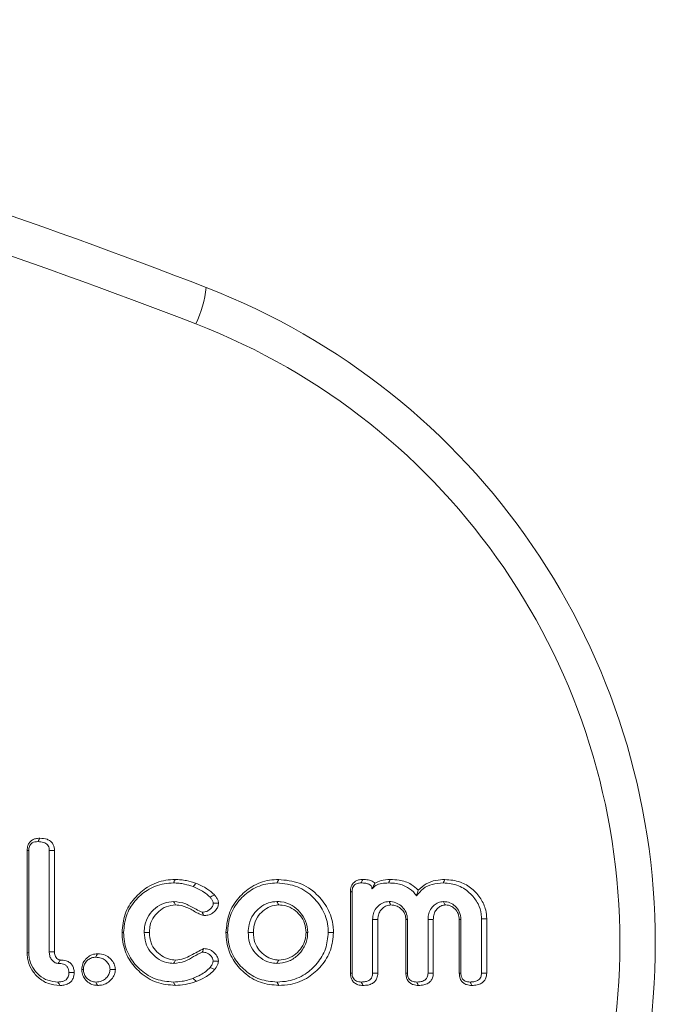
# Model space of a CAD drawing. Units: millimetres. Extents: x -55426 to -48001, y 1189 to 6439.
# Drawn here: x -53074 to -53057, y 4904 to 4929 of the extents above; entities that cross this region are included whole.
import ezdxf

# ---------------------------------------------------------------- set-up
doc = ezdxf.new("R2010")
doc.units = ezdxf.units.MM
doc.header["$LTSCALE"] = 3
doc.layers.get('0').update_dxf_attribs({"lineweight": 15})

msp = doc.modelspace()

# ---------------------------------------------------------------- linework, layer by layer
at = {"color": 7, "linetype": 'Continuous', "lineweight": 15}
for p, q in [((-53073.522, 4905.168), (-53073.522, 4907.787)), ((-53073.481, 4905.169), (-53073.481, 4907.785)), ((-53072.954, 4907.786), (-53072.954, 4905.188)), ((-53072.82, 4907.787), (-53072.82, 4905.19)), ((-53065.235, 4904.642), (-53065.235, 4906.732)), ((-53065.193, 4904.644), (-53065.193, 4906.731)), ((-53064.667, 4906.017), (-53064.667, 4904.643)), ((-53064.533, 4906.015), (-53064.533, 4904.641)), ((-53063.813, 4904.642), (-53063.813, 4906.014)), ((-53063.772, 4904.643), (-53063.772, 4906.017)), ((-53063.245, 4906.017), (-53063.245, 4904.643)), ((-53063.111, 4906.015), (-53063.111, 4904.64)), ((-53062.444, 4904.642), (-53062.444, 4906.015)), ((-53062.403, 4904.643), (-53062.403, 4906.017)), ((-53061.876, 4906.034), (-53061.876, 4904.644)), ((-53061.742, 4906.035), (-53061.742, 4904.642))]:
    msp.add_line(p, q, dxfattribs=at)
msp.add_arc((-53071.744, 4922.512), 2.828, 334.1124, 353.876, dxfattribs=at)
for centre, major_axis, ratio, start_param, end_param in [((-53126.866, 4771.935), (0, 161.071), 0.999264, 5.914983, 6.09131), ((-53126.774, 4771.935), (0, 160.071), 0.999259, 5.914983, 6.09131), ((-53075.407, 4905.417), (0, 18), 0.999299, 3.509795, 5.914983), ((-53075.315, 4905.417), (0, 17), 0.999259, 3.509795, 5.914983)]:
    msp.add_ellipse(centre, major_axis=major_axis, ratio=ratio, start_param=start_param, end_param=end_param, dxfattribs=at)
for points, knots in [([(-53073.522, 4907.787), (-53073.519, 4907.83), (-53073.514, 4907.904), (-53073.463, 4907.997), (-53073.394, 4908.057), (-53073.303, 4908.096), (-53073.235, 4908.099), (-53073.196, 4908.101)], [0, 0, 0, 0, 0.25154, 0.427508, 0.60378, 0.774783, 1, 1, 1, 1]), ([(-53073.196, 4908.101), (-53073.202, 4908.09), (-53073.217, 4908.061), (-53073.232, 4908.031), (-53073.242, 4908.013)], [0, 0, 0, 0, 0.366819, 1, 1, 1, 1]), ([(-53073.196, 4908.101), (-53073.133, 4908.097), (-53073.037, 4908.091), (-53072.923, 4908.031), (-53072.86, 4907.96), (-53072.825, 4907.875), (-53072.822, 4907.817), (-53072.82, 4907.787)], [0, 0, 0, 0, 0.33823, 0.511866, 0.68718, 0.839311, 1, 1, 1, 1]), ([(-53073.481, 4907.785), (-53073.478, 4907.82), (-53073.475, 4907.876), (-53073.438, 4907.943), (-53073.388, 4907.985), (-53073.32, 4908.01), (-53073.269, 4908.012), (-53073.242, 4908.013)], [0, 0, 0, 0, 0.276043, 0.43541, 0.59537, 0.787817, 1, 1, 1, 1]), ([(-53073.242, 4908.013), (-53073.195, 4908.011), (-53073.125, 4908.007), (-53073.042, 4907.971), (-53072.994, 4907.931), (-53072.966, 4907.877), (-53072.955, 4907.827), (-53072.954, 4907.796), (-53072.954, 4907.786)], [0, 0, 0, 0, 0.333883, 0.501218, 0.638395, 0.775649, 0.926791, 1, 1, 1, 1]), ([(-53073.522, 4907.787), (-53073.517, 4907.787), (-53073.503, 4907.786), (-53073.489, 4907.785), (-53073.481, 4907.785)], [0, 0, 0, 0, 0.408598, 1, 1, 1, 1]), ([(-53072.82, 4907.787), (-53072.836, 4907.787), (-53072.881, 4907.786), (-53072.926, 4907.786), (-53072.954, 4907.786)], [0, 0, 0, 0, 0.366734, 1, 1, 1, 1]), ([(-53071.09, 4905.687), (-53071.075, 4905.846), (-53071.047, 4906.164), (-53070.791, 4906.568), (-53070.433, 4906.881), (-53070.054, 4907.029), (-53069.807, 4907.04), (-53069.728, 4907.043)], [0, 0, 0, 0, 0.22145, 0.444315, 0.651927, 0.887526, 1, 1, 1, 1]), ([(-53071.048, 4905.687), (-53071.035, 4905.833), (-53071.009, 4906.127), (-53070.776, 4906.501), (-53070.445, 4906.797), (-53070.087, 4906.941), (-53069.852, 4906.952), (-53069.774, 4906.955)], [0, 0, 0, 0, 0.218233, 0.437876, 0.6442, 0.882123, 1, 1, 1, 1]), ([(-53069.728, 4907.043), (-53069.735, 4907.029), (-53069.751, 4906.999), (-53069.766, 4906.97), (-53069.774, 4906.955)], [0, 0, 0, 0, 0.499948, 1, 1, 1, 1]), ([(-53069.774, 4906.955), (-53069.725, 4906.954), (-53069.629, 4906.951), (-53069.459, 4906.923), (-53069.341, 4906.884), (-53069.269, 4906.86)], [0, 0, 0, 0, 0.280772, 0.561793, 1, 1, 1, 1]), ([(-53069.728, 4907.043), (-53069.679, 4907.042), (-53069.583, 4907.039), (-53069.402, 4907.012), (-53069.274, 4906.97), (-53069.192, 4906.943)], [0, 0, 0, 0, 0.26436, 0.529239, 1, 1, 1, 1]), ([(-53069.192, 4906.943), (-53069.205, 4906.929), (-53069.231, 4906.901), (-53069.256, 4906.874), (-53069.269, 4906.86)], [0, 0, 0, 0, 0.499948, 1, 1, 1, 1]), ([(-53069.269, 4906.86), (-53069.221, 4906.84), (-53069.126, 4906.801), (-53068.973, 4906.719), (-53068.884, 4906.636), (-53068.833, 4906.588)], [0, 0, 0, 0, 0.300161, 0.601064, 1, 1, 1, 1]), ([(-53069.192, 4906.943), (-53069.144, 4906.923), (-53069.049, 4906.884), (-53068.883, 4906.796), (-53068.784, 4906.705), (-53068.723, 4906.649)], [0, 0, 0, 0, 0.278656, 0.557736, 1, 1, 1, 1]), ([(-53068.426, 4905.687), (-53068.411, 4905.848), (-53068.382, 4906.17), (-53068.123, 4906.578), (-53067.765, 4906.887), (-53067.392, 4907.03), (-53067.153, 4907.04), (-53067.074, 4907.043)], [0, 0, 0, 0, 0.224994, 0.451562, 0.660851, 0.888822, 1, 1, 1, 1]), ([(-53068.384, 4905.687), (-53068.371, 4905.835), (-53068.344, 4906.132), (-53068.108, 4906.511), (-53067.777, 4906.803), (-53067.426, 4906.941), (-53067.197, 4906.952), (-53067.12, 4906.955)], [0, 0, 0, 0, 0.221832, 0.445265, 0.65396, 0.883323, 1, 1, 1, 1]), ([(-53067.12, 4906.955), (-53066.939, 4906.937), (-53066.593, 4906.904), (-53066.184, 4906.608), (-53065.903, 4906.24), (-53065.809, 4905.91), (-53065.805, 4905.722), (-53065.804, 4905.687)], [0, 0, 0, 0, 0.266609, 0.508398, 0.722472, 0.947507, 1, 1, 1, 1]), ([(-53067.074, 4907.043), (-53066.894, 4907.027), (-53066.535, 4906.994), (-53066.101, 4906.697), (-53065.792, 4906.308), (-53065.678, 4905.949), (-53065.671, 4905.736), (-53065.67, 4905.687)], [0, 0, 0, 0, 0.249029, 0.493984, 0.704815, 0.93229, 1, 1, 1, 1]), ([(-53065.235, 4906.732), (-53065.232, 4906.776), (-53065.227, 4906.85), (-53065.176, 4906.942), (-53065.109, 4907.001), (-53065.02, 4907.038), (-53064.954, 4907.042), (-53064.919, 4907.043)], [0, 0, 0, 0, 0.259671, 0.435631, 0.611711, 0.7878, 1, 1, 1, 1]), ([(-53065.193, 4906.731), (-53065.191, 4906.764), (-53065.189, 4906.817), (-53065.155, 4906.883), (-53065.11, 4906.924), (-53065.045, 4906.951), (-53064.995, 4906.954), (-53064.964, 4906.955)], [0, 0, 0, 0, 0.268939, 0.431036, 0.593534, 0.753913, 1, 1, 1, 1]), ([(-53064.919, 4907.043), (-53064.927, 4907.027), (-53064.942, 4906.998), (-53064.957, 4906.969), (-53064.964, 4906.955)], [0, 0, 0, 0, 0.542141, 1, 1, 1, 1]), ([(-53064.964, 4906.955), (-53064.922, 4906.954), (-53064.854, 4906.952), (-53064.771, 4906.929), (-53064.722, 4906.899), (-53064.695, 4906.865), (-53064.684, 4906.831), (-53064.683, 4906.809), (-53064.682, 4906.801)], [0, 0, 0, 0, 0.352748, 0.5686267, 0.711815, 0.8197417, 0.9277717, 1, 1, 1, 1]), ([(-53064.919, 4907.043), (-53064.873, 4907.042), (-53064.781, 4907.038), (-53064.67, 4907.006), (-53064.62, 4906.962), (-53064.606, 4906.95)], [0, 0, 0, 0, 0.411207, 0.827802, 1, 1, 1, 1]), ([(-53064.682, 4906.801), (-53064.651, 4906.833), (-53064.583, 4906.904), (-53064.429, 4906.948), (-53064.319, 4906.953), (-53064.261, 4906.955)], [0, 0, 0, 0, 0.285913, 0.622798, 1, 1, 1, 1]), ([(-53064.606, 4906.95), (-53064.616, 4906.93), (-53064.635, 4906.893), (-53064.667, 4906.83), (-53064.682, 4906.801)], [0, 0, 0, 0, 0.525899, 1, 1, 1, 1]), ([(-53064.606, 4906.95), (-53064.555, 4906.976), (-53064.432, 4907.038), (-53064.295, 4907.041), (-53064.215, 4907.043)], [0, 0, 0, 0, 0.418572, 1, 1, 1, 1]), ([(-53064.215, 4907.043), (-53064.222, 4907.029), (-53064.238, 4906.999), (-53064.253, 4906.97), (-53064.261, 4906.955)], [0, 0, 0, 0, 0.499994, 1, 1, 1, 1]), ([(-53064.261, 4906.955), (-53064.192, 4906.953), (-53064.023, 4906.946), (-53063.776, 4906.866), (-53063.616, 4906.729), (-53063.554, 4906.643), (-53063.541, 4906.625)], [0, 0, 0, 0, 0.2512545, 0.6162878, 0.9187134, 1, 1, 1, 1]), ([(-53064.215, 4907.043), (-53064.138, 4907.04), (-53063.953, 4907.032), (-53063.693, 4906.949), (-53063.554, 4906.822), (-53063.496, 4906.769)], [0, 0, 0, 0, 0.290894, 0.703024, 1, 1, 1, 1]), ([(-53063.541, 4906.625), (-53063.488, 4906.691), (-53063.382, 4906.823), (-53063.134, 4906.938), (-53062.954, 4906.949), (-53062.858, 4906.955)], [0, 0, 0, 0, 0.317213, 0.637074, 1, 1, 1, 1]), ([(-53063.496, 4906.769), (-53063.431, 4906.828), (-53063.302, 4906.947), (-53063.057, 4907.031), (-53062.891, 4907.039), (-53062.812, 4907.043)], [0, 0, 0, 0, 0.343909, 0.68682, 1, 1, 1, 1]), ([(-53062.812, 4907.043), (-53062.82, 4907.029), (-53062.835, 4906.999), (-53062.851, 4906.97), (-53062.858, 4906.955)], [0, 0, 0, 0, 0.499948, 1, 1, 1, 1]), ([(-53062.858, 4906.955), (-53062.723, 4906.943), (-53062.462, 4906.918), (-53062.154, 4906.697), (-53061.958, 4906.439), (-53061.882, 4906.206), (-53061.878, 4906.075), (-53061.876, 4906.034)], [0, 0, 0, 0, 0.2705549, 0.5207646, 0.7356508, 0.9179629, 1, 1, 1, 1]), ([(-53062.812, 4907.043), (-53062.677, 4907.032), (-53062.428, 4907.01), (-53062.111, 4906.817), (-53061.886, 4906.567), (-53061.759, 4906.292), (-53061.747, 4906.11), (-53061.742, 4906.035)], [0, 0, 0, 0, 0.247058, 0.457411, 0.666628, 0.862265, 1, 1, 1, 1]), ([(-53068.723, 4906.649), (-53068.744, 4906.637), (-53068.781, 4906.617), (-53068.818, 4906.597), (-53068.833, 4906.588)], [0, 0, 0, 0, 0.579052, 1, 1, 1, 1]), ([(-53068.833, 4906.588), (-53068.818, 4906.57), (-53068.786, 4906.532), (-53068.755, 4906.48), (-53068.752, 4906.446), (-53068.751, 4906.436)], [0, 0, 0, 0, 0.418101, 0.83891, 1, 1, 1, 1]), ([(-53068.723, 4906.649), (-53068.707, 4906.63), (-53068.674, 4906.591), (-53068.63, 4906.522), (-53068.621, 4906.466), (-53068.617, 4906.437)], [0, 0, 0, 0, 0.304647, 0.639233, 1, 1, 1, 1]), ([(-53065.235, 4906.732), (-53065.229, 4906.732), (-53065.216, 4906.731), (-53065.202, 4906.731), (-53065.193, 4906.731)], [0, 0, 0, 0, 0.386619, 1, 1, 1, 1]), ([(-53063.496, 4906.769), (-53063.503, 4906.746), (-53063.519, 4906.7), (-53063.534, 4906.65), (-53063.541, 4906.625)], [0, 0, 0, 0, 0.499873, 1, 1, 1, 1]), ([(-53069.764, 4906.479), (-53069.846, 4906.472), (-53070.016, 4906.456), (-53070.239, 4906.318), (-53070.418, 4906.124), (-53070.511, 4905.899), (-53070.518, 4905.748), (-53070.521, 4905.687)], [0, 0, 0, 0, 0.201899, 0.418749, 0.628635, 0.849098, 1, 1, 1, 1]), ([(-53069.719, 4906.391), (-53069.801, 4906.382), (-53069.959, 4906.366), (-53070.159, 4906.23), (-53070.311, 4906.053), (-53070.381, 4905.857), (-53070.386, 4905.734), (-53070.388, 4905.687)], [0, 0, 0, 0, 0.228761, 0.43706, 0.655808, 0.870664, 1, 1, 1, 1]), ([(-53069.719, 4906.391), (-53069.732, 4906.416), (-53069.747, 4906.446), (-53069.762, 4906.475), (-53069.764, 4906.479)], [0, 0, 0, 0, 0.859121, 1, 1, 1, 1]), ([(-53069.035, 4906.208), (-53069.088, 4906.231), (-53069.233, 4906.293), (-53069.454, 4906.444), (-53069.659, 4906.467), (-53069.764, 4906.479)], [0, 0, 0, 0, 0.222626, 0.6019757, 1, 1, 1, 1]), ([(-53068.995, 4906.12), (-53069.034, 4906.133), (-53069.163, 4906.175), (-53069.354, 4906.311), (-53069.566, 4906.385), (-53069.691, 4906.39), (-53069.719, 4906.391)], [0, 0, 0, 0, 0.157671, 0.522518, 0.892291, 1, 1, 1, 1]), ([(-53068.751, 4906.436), (-53068.754, 4906.414), (-53068.761, 4906.363), (-53068.811, 4906.298), (-53068.878, 4906.24), (-53068.958, 4906.212), (-53069.012, 4906.21), (-53069.035, 4906.208)], [0, 0, 0, 0, 0.168884, 0.3760836, 0.5958571, 0.8276499, 1, 1, 1, 1]), ([(-53068.617, 4906.437), (-53068.62, 4906.406), (-53068.628, 4906.338), (-53068.689, 4906.25), (-53068.774, 4906.171), (-53068.882, 4906.126), (-53068.959, 4906.122), (-53068.995, 4906.12)], [0, 0, 0, 0, 0.167643, 0.372452, 0.571707, 0.805322, 1, 1, 1, 1]), ([(-53068.617, 4906.437), (-53068.643, 4906.437), (-53068.688, 4906.437), (-53068.732, 4906.436), (-53068.751, 4906.436)], [0, 0, 0, 0, 0.578974, 1, 1, 1, 1]), ([(-53067.12, 4906.479), (-53067.194, 4906.473), (-53067.353, 4906.458), (-53067.562, 4906.332), (-53067.741, 4906.146), (-53067.844, 4905.919), (-53067.853, 4905.756), (-53067.857, 4905.687)], [0, 0, 0, 0, 0.184569, 0.396505, 0.593627, 0.82784, 1, 1, 1, 1]), ([(-53067.074, 4906.391), (-53067.148, 4906.383), (-53067.297, 4906.368), (-53067.483, 4906.243), (-53067.637, 4906.072), (-53067.715, 4905.874), (-53067.721, 4905.739), (-53067.723, 4905.687)], [0, 0, 0, 0, 0.209234, 0.418628, 0.616931, 0.854356, 1, 1, 1, 1]), ([(-53067.074, 4906.391), (-53067.081, 4906.406), (-53067.097, 4906.435), (-53067.112, 4906.465), (-53067.12, 4906.479)], [0, 0, 0, 0, 0.499937, 1, 1, 1, 1]), ([(-53066.33, 4905.687), (-53066.34, 4905.786), (-53066.359, 4905.978), (-53066.518, 4906.215), (-53066.73, 4906.396), (-53066.947, 4906.473), (-53067.083, 4906.478), (-53067.12, 4906.479)], [0, 0, 0, 0, 0.238493, 0.459506, 0.670396, 0.908978, 1, 1, 1, 1]), ([(-53066.372, 4905.687), (-53066.379, 4905.766), (-53066.393, 4905.924), (-53066.515, 4906.128), (-53066.682, 4906.284), (-53066.876, 4906.378), (-53067.013, 4906.387), (-53067.074, 4906.391)], [0, 0, 0, 0, 0.213301, 0.427897, 0.627929, 0.833841, 1, 1, 1, 1]), ([(-53064.245, 4906.479), (-53064.298, 4906.473), (-53064.401, 4906.459), (-53064.53, 4906.367), (-53064.625, 4906.249), (-53064.662, 4906.122), (-53064.665, 4906.045), (-53064.667, 4906.017)], [0, 0, 0, 0, 0.228496, 0.443172, 0.667613, 0.875997, 1, 1, 1, 1]), ([(-53064.199, 4906.391), (-53064.236, 4906.387), (-53064.313, 4906.378), (-53064.412, 4906.31), (-53064.492, 4906.22), (-53064.528, 4906.113), (-53064.531, 4906.044), (-53064.533, 4906.015)], [0, 0, 0, 0, 0.202258, 0.410014, 0.627891, 0.841829, 1, 1, 1, 1]), ([(-53064.199, 4906.391), (-53064.206, 4906.404), (-53064.221, 4906.434), (-53064.237, 4906.463), (-53064.245, 4906.479)], [0, 0, 0, 0, 0.441261, 1, 1, 1, 1]), ([(-53063.772, 4906.017), (-53063.779, 4906.079), (-53063.793, 4906.2), (-53063.901, 4906.341), (-53064.034, 4906.443), (-53064.158, 4906.476), (-53064.23, 4906.479), (-53064.245, 4906.479)], [0, 0, 0, 0, 0.254194, 0.489753, 0.701884, 0.937456, 1, 1, 1, 1]), ([(-53063.813, 4906.014), (-53063.817, 4906.057), (-53063.824, 4906.141), (-53063.898, 4906.259), (-53063.999, 4906.346), (-53064.11, 4906.387), (-53064.174, 4906.39), (-53064.199, 4906.391)], [0, 0, 0, 0, 0.213992, 0.417173, 0.678091, 0.876277, 1, 1, 1, 1]), ([(-53062.85, 4906.479), (-53062.894, 4906.474), (-53062.983, 4906.464), (-53063.095, 4906.385), (-53063.189, 4906.279), (-53063.239, 4906.148), (-53063.243, 4906.057), (-53063.245, 4906.017)], [0, 0, 0, 0, 0.195242, 0.39194, 0.597551, 0.818914, 1, 1, 1, 1]), ([(-53062.803, 4906.391), (-53062.834, 4906.388), (-53062.9, 4906.381), (-53062.986, 4906.321), (-53063.062, 4906.24), (-53063.106, 4906.131), (-53063.109, 4906.053), (-53063.111, 4906.015)], [0, 0, 0, 0, 0.172462, 0.36744, 0.564802, 0.791129, 1, 1, 1, 1]), ([(-53062.803, 4906.391), (-53062.814, 4906.412), (-53062.83, 4906.442), (-53062.846, 4906.471), (-53062.85, 4906.479)], [0, 0, 0, 0, 0.727093, 1, 1, 1, 1]), ([(-53062.403, 4906.017), (-53062.411, 4906.086), (-53062.426, 4906.216), (-53062.542, 4906.362), (-53062.682, 4906.462), (-53062.793, 4906.474), (-53062.85, 4906.479)], [0, 0, 0, 0, 0.289408, 0.5366791, 0.7623486, 1, 1, 1, 1]), ([(-53062.444, 4906.015), (-53062.45, 4906.068), (-53062.46, 4906.171), (-53062.55, 4906.29), (-53062.66, 4906.372), (-53062.751, 4906.389), (-53062.798, 4906.391), (-53062.803, 4906.391)], [0, 0, 0, 0, 0.273338, 0.530257, 0.753555, 0.972944, 1, 1, 1, 1]), ([(-53068.995, 4906.12), (-53069.004, 4906.141), (-53069.018, 4906.17), (-53069.031, 4906.2), (-53069.035, 4906.208)], [0, 0, 0, 0, 0.715376, 1, 1, 1, 1]), ([(-53064.533, 4906.015), (-53064.552, 4906.015), (-53064.597, 4906.016), (-53064.642, 4906.016), (-53064.667, 4906.017)], [0, 0, 0, 0, 0.441359, 1, 1, 1, 1]), ([(-53063.813, 4906.014), (-53063.806, 4906.015), (-53063.792, 4906.015), (-53063.778, 4906.016), (-53063.772, 4906.017)], [0, 0, 0, 0, 0.499942, 1, 1, 1, 1]), ([(-53063.111, 4906.015), (-53063.144, 4906.016), (-53063.188, 4906.016), (-53063.233, 4906.017), (-53063.245, 4906.017)], [0, 0, 0, 0, 0.727131, 1, 1, 1, 1]), ([(-53062.444, 4906.015), (-53062.437, 4906.015), (-53062.424, 4906.016), (-53062.41, 4906.016), (-53062.403, 4906.017)], [0, 0, 0, 0, 0.499932, 1, 1, 1, 1]), ([(-53069.728, 4904.329), (-53069.89, 4904.344), (-53070.216, 4904.373), (-53070.628, 4904.636), (-53070.936, 4904.996), (-53071.076, 4905.37), (-53071.086, 4905.607), (-53071.09, 4905.687)], [0, 0, 0, 0, 0.227201, 0.456166, 0.666378, 0.888055, 1, 1, 1, 1]), ([(-53069.774, 4904.417), (-53069.924, 4904.43), (-53070.226, 4904.457), (-53070.609, 4904.699), (-53070.899, 4905.032), (-53071.035, 4905.384), (-53071.045, 4905.61), (-53071.048, 4905.687)], [0, 0, 0, 0, 0.224808, 0.451452, 0.660707, 0.884544, 1, 1, 1, 1]), ([(-53070.388, 4905.687), (-53070.41, 4905.687), (-53070.454, 4905.687), (-53070.499, 4905.687), (-53070.521, 4905.687)], [0, 0, 0, 0, 0.499969, 1, 1, 1, 1]), ([(-53070.521, 4905.687), (-53070.515, 4905.597), (-53070.502, 4905.424), (-53070.378, 4905.194), (-53070.193, 4905.017), (-53069.978, 4904.907), (-53069.825, 4904.897), (-53069.764, 4904.893)], [0, 0, 0, 0, 0.220519, 0.422896, 0.624811, 0.848427, 1, 1, 1, 1]), ([(-53070.388, 4905.687), (-53070.38, 4905.596), (-53070.367, 4905.432), (-53070.242, 4905.224), (-53070.078, 4905.08), (-53069.896, 4904.993), (-53069.772, 4904.985), (-53069.719, 4904.981)], [0, 0, 0, 0, 0.249533, 0.452445, 0.654528, 0.852268, 1, 1, 1, 1]), ([(-53067.074, 4904.329), (-53067.234, 4904.344), (-53067.556, 4904.373), (-53067.963, 4904.632), (-53068.268, 4904.989), (-53068.411, 4905.363), (-53068.422, 4905.604), (-53068.426, 4905.687)], [0, 0, 0, 0, 0.225014, 0.451784, 0.660586, 0.882258, 1, 1, 1, 1]), ([(-53067.12, 4904.417), (-53067.268, 4904.43), (-53067.566, 4904.457), (-53067.944, 4904.695), (-53068.231, 4905.025), (-53068.369, 4905.377), (-53068.38, 4905.606), (-53068.384, 4905.687)], [0, 0, 0, 0, 0.222537, 0.446883, 0.654826, 0.878129, 1, 1, 1, 1]), ([(-53067.723, 4905.687), (-53067.746, 4905.687), (-53067.79, 4905.687), (-53067.835, 4905.687), (-53067.857, 4905.687)], [0, 0, 0, 0, 0.500088, 1, 1, 1, 1]), ([(-53067.857, 4905.687), (-53067.851, 4905.6), (-53067.839, 4905.43), (-53067.72, 4905.199), (-53067.536, 4905.018), (-53067.325, 4904.907), (-53067.177, 4904.897), (-53067.12, 4904.893)], [0, 0, 0, 0, 0.215769, 0.423179, 0.630442, 0.857178, 1, 1, 1, 1]), ([(-53067.723, 4905.687), (-53067.717, 4905.6), (-53067.704, 4905.438), (-53067.584, 4905.229), (-53067.424, 4905.083), (-53067.246, 4904.993), (-53067.126, 4904.985), (-53067.074, 4904.981)], [0, 0, 0, 0, 0.244235, 0.45262, 0.660505, 0.853373, 1, 1, 1, 1]), ([(-53065.804, 4905.687), (-53065.817, 4905.544), (-53065.844, 4905.257), (-53066.074, 4904.887), (-53066.398, 4904.59), (-53066.77, 4904.436), (-53067.023, 4904.422), (-53067.12, 4904.417)], [0, 0, 0, 0, 0.210114, 0.421407, 0.624739, 0.855849, 1, 1, 1, 1]), ([(-53067.12, 4904.893), (-53067.023, 4904.902), (-53066.833, 4904.92), (-53066.596, 4905.077), (-53066.415, 4905.292), (-53066.337, 4905.51), (-53066.332, 4905.649), (-53066.33, 4905.687)], [0, 0, 0, 0, 0.232679, 0.458737, 0.666233, 0.907155, 1, 1, 1, 1]), ([(-53065.67, 4905.687), (-53065.685, 4905.533), (-53065.714, 4905.223), (-53065.963, 4904.825), (-53066.311, 4904.51), (-53066.706, 4904.348), (-53066.973, 4904.334), (-53067.074, 4904.329)], [0, 0, 0, 0, 0.212234, 0.425628, 0.629871, 0.859271, 1, 1, 1, 1]), ([(-53067.074, 4904.981), (-53066.994, 4904.988), (-53066.835, 4905.002), (-53066.63, 4905.127), (-53066.476, 4905.297), (-53066.385, 4905.491), (-53066.376, 4905.627), (-53066.372, 4905.687)], [0, 0, 0, 0, 0.215289, 0.43213, 0.632408, 0.837524, 1, 1, 1, 1]), ([(-53066.372, 4905.687), (-53066.365, 4905.687), (-53066.351, 4905.687), (-53066.337, 4905.687), (-53066.33, 4905.687)], [0, 0, 0, 0, 0.500049, 1, 1, 1, 1]), ([(-53073.522, 4905.168), (-53073.515, 4905.168), (-53073.501, 4905.169), (-53073.487, 4905.169), (-53073.481, 4905.169)], [0, 0, 0, 0, 0.5, 1, 1, 1, 1]), ([(-53072.685, 4904.329), (-53072.785, 4904.338), (-53072.986, 4904.357), (-53073.243, 4904.522), (-53073.432, 4904.749), (-53073.514, 4904.98), (-53073.52, 4905.122), (-53073.522, 4905.168)], [0, 0, 0, 0, 0.227638, 0.456215, 0.676839, 0.894417, 1, 1, 1, 1]), ([(-53072.732, 4904.417), (-53072.819, 4904.425), (-53072.994, 4904.441), (-53073.221, 4904.583), (-53073.393, 4904.781), (-53073.472, 4904.991), (-53073.478, 4905.123), (-53073.481, 4905.169)], [0, 0, 0, 0, 0.221422, 0.443708, 0.663404, 0.883973, 1, 1, 1, 1]), ([(-53072.82, 4905.19), (-53072.821, 4905.19), (-53072.827, 4905.19), (-53072.851, 4905.189), (-53072.895, 4905.189), (-53072.934, 4905.188), (-53072.954, 4905.188)], [0, 0, 0, 0, 0.025805, 0.129363, 0.54332, 1, 1, 1, 1]), ([(-53072.954, 4905.188), (-53072.954, 4905.184), (-53072.953, 4905.162), (-53072.949, 4905.106), (-53072.925, 4905.024), (-53072.863, 4904.95), (-53072.794, 4904.902), (-53072.745, 4904.895), (-53072.725, 4904.893)], [0, 0, 0, 0, 0.031936, 0.159883, 0.40509, 0.638419, 0.859531, 1, 1, 1, 1]), ([(-53072.82, 4905.19), (-53072.82, 4905.186), (-53072.819, 4905.164), (-53072.816, 4905.124), (-53072.8, 4905.069), (-53072.763, 4905.021), (-53072.724, 4904.993), (-53072.693, 4904.982), (-53072.681, 4904.981), (-53072.675, 4904.981)], [0, 0, 0, 0, 0.046967, 0.235158, 0.424823, 0.654299, 0.871787, 0.934147, 1, 1, 1, 1]), ([(-53072.122, 4904.737), (-53072.117, 4904.787), (-53072.109, 4904.883), (-53072.031, 4905.003), (-53071.926, 4905.093), (-53071.814, 4905.135), (-53071.742, 4905.139), (-53071.718, 4905.14)], [0, 0, 0, 0, 0.236978, 0.44769, 0.657544, 0.884452, 1, 1, 1, 1]), ([(-53071.718, 4905.14), (-53071.65, 4905.134), (-53071.533, 4905.123), (-53071.393, 4905.028), (-53071.304, 4904.919), (-53071.266, 4904.815), (-53071.263, 4904.755), (-53071.261, 4904.737)], [0, 0, 0, 0, 0.2981466, 0.5168223, 0.7348153, 0.9183804, 1, 1, 1, 1]), ([(-53069.764, 4904.893), (-53069.665, 4904.905), (-53069.482, 4904.927), (-53069.258, 4905.074), (-53069.109, 4905.147), (-53069.035, 4905.183)], [0, 0, 0, 0, 0.3715171, 0.6860351, 1, 1, 1, 1]), ([(-53069.719, 4904.981), (-53069.645, 4904.989), (-53069.504, 4905.003), (-53069.273, 4905.133), (-53069.104, 4905.217), (-53068.995, 4905.272)], [0, 0, 0, 0, 0.2786793, 0.5334192, 1, 1, 1, 1]), ([(-53068.995, 4905.272), (-53069, 4905.26), (-53069.013, 4905.231), (-53069.027, 4905.201), (-53069.035, 4905.183)], [0, 0, 0, 0, 0.389194, 1, 1, 1, 1]), ([(-53069.035, 4905.183), (-53068.991, 4905.179), (-53068.917, 4905.173), (-53068.83, 4905.107), (-53068.774, 4905.04), (-53068.756, 4904.981), (-53068.754, 4904.954), (-53068.754, 4904.949)], [0, 0, 0, 0, 0.320269, 0.551158, 0.793342, 0.964947, 1, 1, 1, 1]), ([(-53068.995, 4905.272), (-53068.946, 4905.268), (-53068.859, 4905.262), (-53068.74, 4905.191), (-53068.657, 4905.098), (-53068.624, 4905.006), (-53068.62, 4904.96), (-53068.619, 4904.949)], [0, 0, 0, 0, 0.263633, 0.47779, 0.746178, 0.938306, 1, 1, 1, 1]), ([(-53072.675, 4904.981), (-53072.676, 4904.98), (-53072.678, 4904.977), (-53072.687, 4904.961), (-53072.703, 4904.932), (-53072.718, 4904.906), (-53072.725, 4904.893)], [0, 0, 0, 0, 0.025875, 0.129395, 0.543315, 1, 1, 1, 1]), ([(-53072.725, 4904.893), (-53072.681, 4904.891), (-53072.614, 4904.887), (-53072.531, 4904.849), (-53072.483, 4904.797), (-53072.455, 4904.73), (-53072.452, 4904.681), (-53072.451, 4904.657)], [0, 0, 0, 0, 0.321515, 0.484416, 0.64938, 0.824013, 1, 1, 1, 1]), ([(-53072.675, 4904.981), (-53072.622, 4904.977), (-53072.536, 4904.972), (-53072.427, 4904.918), (-53072.363, 4904.847), (-53072.323, 4904.756), (-53072.319, 4904.692), (-53072.317, 4904.657)], [0, 0, 0, 0, 0.291712, 0.469287, 0.648404, 0.810056, 1, 1, 1, 1]), ([(-53072.08, 4904.737), (-53072.077, 4904.775), (-53072.071, 4904.853), (-53072.007, 4904.948), (-53071.922, 4905.018), (-53071.836, 4905.048), (-53071.781, 4905.051), (-53071.763, 4905.052)], [0, 0, 0, 0, 0.2295019, 0.4620657, 0.6675145, 0.8935141, 1, 1, 1, 1]), ([(-53071.763, 4905.052), (-53071.717, 4905.048), (-53071.63, 4905.042), (-53071.518, 4904.979), (-53071.444, 4904.898), (-53071.401, 4904.813), (-53071.397, 4904.759), (-53071.396, 4904.737)], [0, 0, 0, 0, 0.259753, 0.481567, 0.702844, 0.874538, 1, 1, 1, 1]), ([(-53069.719, 4904.981), (-53069.732, 4904.956), (-53069.747, 4904.927), (-53069.762, 4904.897), (-53069.764, 4904.893)], [0, 0, 0, 0, 0.860304, 1, 1, 1, 1]), ([(-53068.754, 4904.949), (-53068.76, 4904.923), (-53068.77, 4904.88), (-53068.801, 4904.83), (-53068.822, 4904.805), (-53068.832, 4904.792)], [0, 0, 0, 0, 0.456071, 0.726091, 1, 1, 1, 1]), ([(-53068.619, 4904.949), (-53068.647, 4904.949), (-53068.692, 4904.949), (-53068.737, 4904.949), (-53068.754, 4904.949)], [0, 0, 0, 0, 0.625242, 1, 1, 1, 1]), ([(-53068.619, 4904.949), (-53068.625, 4904.916), (-53068.634, 4904.86), (-53068.675, 4904.79), (-53068.705, 4904.752), (-53068.72, 4904.734)], [0, 0, 0, 0, 0.407642, 0.700774, 1, 1, 1, 1]), ([(-53067.074, 4904.981), (-53067.082, 4904.967), (-53067.097, 4904.937), (-53067.113, 4904.908), (-53067.12, 4904.893)], [0, 0, 0, 0, 0.499958, 1, 1, 1, 1]), ([(-53072.451, 4904.657), (-53072.454, 4904.62), (-53072.458, 4904.562), (-53072.5, 4904.493), (-53072.557, 4904.448), (-53072.637, 4904.421), (-53072.699, 4904.419), (-53072.732, 4904.417)], [0, 0, 0, 0, 0.257998, 0.409024, 0.56008, 0.764292, 1, 1, 1, 1]), ([(-53072.317, 4904.657), (-53072.322, 4904.606), (-53072.329, 4904.523), (-53072.392, 4904.428), (-53072.474, 4904.366), (-53072.576, 4904.334), (-53072.65, 4904.33), (-53072.685, 4904.329)], [0, 0, 0, 0, 0.269475, 0.435364, 0.601219, 0.814225, 1, 1, 1, 1]), ([(-53072.317, 4904.657), (-53072.335, 4904.657), (-53072.38, 4904.657), (-53072.424, 4904.657), (-53072.451, 4904.657)], [0, 0, 0, 0, 0.390352, 1, 1, 1, 1]), ([(-53071.717, 4904.329), (-53071.768, 4904.334), (-53071.871, 4904.344), (-53071.998, 4904.433), (-53072.087, 4904.55), (-53072.118, 4904.658), (-53072.121, 4904.721), (-53072.122, 4904.737)], [0, 0, 0, 0, 0.238739, 0.484094, 0.70338, 0.924934, 1, 1, 1, 1]), ([(-53072.122, 4904.737), (-53072.115, 4904.737), (-53072.101, 4904.737), (-53072.087, 4904.737), (-53072.08, 4904.737)], [0, 0, 0, 0, 0.5, 1, 1, 1, 1]), ([(-53071.763, 4904.417), (-53071.801, 4904.421), (-53071.878, 4904.428), (-53071.975, 4904.492), (-53072.047, 4904.579), (-53072.077, 4904.667), (-53072.079, 4904.72), (-53072.08, 4904.737)], [0, 0, 0, 0, 0.227881, 0.458308, 0.677937, 0.89992, 1, 1, 1, 1]), ([(-53071.396, 4904.737), (-53071.4, 4904.701), (-53071.41, 4904.63), (-53071.474, 4904.537), (-53071.562, 4904.459), (-53071.667, 4904.422), (-53071.736, 4904.418), (-53071.763, 4904.417)], [0, 0, 0, 0, 0.1973606, 0.3953383, 0.613855, 0.8449044, 1, 1, 1, 1]), ([(-53071.261, 4904.737), (-53071.266, 4904.694), (-53071.277, 4904.602), (-53071.356, 4904.483), (-53071.467, 4904.384), (-53071.597, 4904.335), (-53071.683, 4904.331), (-53071.717, 4904.329)], [0, 0, 0, 0, 0.1891342, 0.4036342, 0.6170473, 0.84578, 1, 1, 1, 1]), ([(-53071.261, 4904.737), (-53071.284, 4904.737), (-53071.328, 4904.737), (-53071.373, 4904.737), (-53071.396, 4904.737)], [0, 0, 0, 0, 0.499969, 1, 1, 1, 1]), ([(-53068.832, 4904.792), (-53068.868, 4904.755), (-53068.941, 4904.682), (-53069.09, 4904.59), (-53069.203, 4904.542), (-53069.269, 4904.515)], [0, 0, 0, 0, 0.295785, 0.591939, 1, 1, 1, 1]), ([(-53068.72, 4904.734), (-53068.756, 4904.697), (-53068.828, 4904.623), (-53068.987, 4904.52), (-53069.112, 4904.466), (-53069.19, 4904.433)], [0, 0, 0, 0, 0.273849, 0.548383, 1, 1, 1, 1]), ([(-53068.72, 4904.734), (-53068.743, 4904.746), (-53068.781, 4904.765), (-53068.818, 4904.785), (-53068.832, 4904.792)], [0, 0, 0, 0, 0.625396, 1, 1, 1, 1]), ([(-53065.235, 4904.642), (-53065.229, 4904.642), (-53065.216, 4904.643), (-53065.202, 4904.644), (-53065.193, 4904.644)], [0, 0, 0, 0, 0.384143, 1, 1, 1, 1]), ([(-53064.911, 4904.329), (-53064.956, 4904.332), (-53065.033, 4904.337), (-53065.13, 4904.388), (-53065.193, 4904.457), (-53065.229, 4904.545), (-53065.233, 4904.608), (-53065.235, 4904.642)], [0, 0, 0, 0, 0.263863, 0.448597, 0.634421, 0.799264, 1, 1, 1, 1]), ([(-53064.956, 4904.417), (-53064.999, 4904.42), (-53065.062, 4904.424), (-53065.134, 4904.469), (-53065.172, 4904.521), (-53065.19, 4904.582), (-53065.192, 4904.625), (-53065.193, 4904.644)], [0, 0, 0, 0, 0.336729, 0.497427, 0.659341, 0.843121, 1, 1, 1, 1]), ([(-53064.667, 4904.643), (-53064.669, 4904.61), (-53064.674, 4904.556), (-53064.714, 4904.491), (-53064.77, 4904.448), (-53064.854, 4904.421), (-53064.919, 4904.419), (-53064.956, 4904.417)], [0, 0, 0, 0, 0.234516, 0.380909, 0.527366, 0.735924, 1, 1, 1, 1]), ([(-53064.533, 4904.641), (-53064.537, 4904.599), (-53064.543, 4904.525), (-53064.599, 4904.434), (-53064.678, 4904.371), (-53064.786, 4904.334), (-53064.868, 4904.331), (-53064.911, 4904.329)], [0, 0, 0, 0, 0.228825, 0.393098, 0.55766, 0.770122, 1, 1, 1, 1]), ([(-53064.533, 4904.641), (-53064.55, 4904.642), (-53064.594, 4904.642), (-53064.639, 4904.642), (-53064.667, 4904.643)], [0, 0, 0, 0, 0.382466, 1, 1, 1, 1]), ([(-53063.813, 4904.642), (-53063.808, 4904.642), (-53063.794, 4904.642), (-53063.78, 4904.643), (-53063.772, 4904.643)], [0, 0, 0, 0, 0.380957, 1, 1, 1, 1]), ([(-53063.49, 4904.329), (-53063.537, 4904.332), (-53063.614, 4904.337), (-53063.71, 4904.388), (-53063.771, 4904.456), (-53063.807, 4904.544), (-53063.811, 4904.607), (-53063.813, 4904.642)], [0, 0, 0, 0, 0.272659, 0.450333, 0.628531, 0.796711, 1, 1, 1, 1]), ([(-53063.536, 4904.417), (-53063.579, 4904.42), (-53063.642, 4904.424), (-53063.711, 4904.468), (-53063.751, 4904.52), (-53063.77, 4904.581), (-53063.771, 4904.625), (-53063.772, 4904.643)], [0, 0, 0, 0, 0.340247, 0.49446, 0.648567, 0.858973, 1, 1, 1, 1]), ([(-53063.245, 4904.643), (-53063.248, 4904.607), (-53063.253, 4904.549), (-53063.299, 4904.485), (-53063.362, 4904.442), (-53063.444, 4904.42), (-53063.507, 4904.418), (-53063.536, 4904.417)], [0, 0, 0, 0, 0.253755, 0.401932, 0.550352, 0.788911, 1, 1, 1, 1]), ([(-53063.111, 4904.64), (-53063.115, 4904.599), (-53063.121, 4904.528), (-53063.174, 4904.44), (-53063.25, 4904.374), (-53063.36, 4904.335), (-53063.445, 4904.331), (-53063.49, 4904.329)], [0, 0, 0, 0, 0.219102, 0.381062, 0.542733, 0.753704, 1, 1, 1, 1]), ([(-53063.111, 4904.64), (-53063.13, 4904.641), (-53063.174, 4904.641), (-53063.219, 4904.642), (-53063.245, 4904.643)], [0, 0, 0, 0, 0.415593, 1, 1, 1, 1]), ([(-53062.444, 4904.642), (-53062.439, 4904.642), (-53062.425, 4904.642), (-53062.411, 4904.643), (-53062.403, 4904.643)], [0, 0, 0, 0, 0.380964, 1, 1, 1, 1]), ([(-53062.121, 4904.329), (-53062.168, 4904.332), (-53062.245, 4904.337), (-53062.341, 4904.388), (-53062.402, 4904.456), (-53062.439, 4904.544), (-53062.442, 4904.607), (-53062.444, 4904.642)], [0, 0, 0, 0, 0.272633, 0.450264, 0.628445, 0.7967, 1, 1, 1, 1]), ([(-53062.167, 4904.417), (-53062.21, 4904.42), (-53062.273, 4904.424), (-53062.342, 4904.468), (-53062.382, 4904.52), (-53062.401, 4904.581), (-53062.402, 4904.625), (-53062.403, 4904.643)], [0, 0, 0, 0, 0.340478, 0.494386, 0.648652, 0.859007, 1, 1, 1, 1]), ([(-53061.876, 4904.644), (-53061.879, 4904.609), (-53061.884, 4904.553), (-53061.927, 4904.489), (-53061.986, 4904.446), (-53062.069, 4904.42), (-53062.134, 4904.418), (-53062.167, 4904.417)], [0, 0, 0, 0, 0.25002, 0.392514, 0.534704, 0.761975, 1, 1, 1, 1]), ([(-53061.742, 4904.642), (-53061.746, 4904.6), (-53061.752, 4904.529), (-53061.804, 4904.441), (-53061.879, 4904.377), (-53061.989, 4904.334), (-53062.075, 4904.331), (-53062.121, 4904.329)], [0, 0, 0, 0, 0.221888, 0.379479, 0.53672, 0.748964, 1, 1, 1, 1]), ([(-53061.742, 4904.642), (-53061.761, 4904.642), (-53061.805, 4904.643), (-53061.85, 4904.644), (-53061.876, 4904.644)], [0, 0, 0, 0, 0.41112, 1, 1, 1, 1]), ([(-53072.685, 4904.329), (-53072.692, 4904.341), (-53072.707, 4904.371), (-53072.723, 4904.4), (-53072.732, 4904.417)], [0, 0, 0, 0, 0.424756, 1, 1, 1, 1]), ([(-53071.717, 4904.329), (-53071.725, 4904.344), (-53071.74, 4904.373), (-53071.756, 4904.402), (-53071.763, 4904.417)], [0, 0, 0, 0, 0.499937, 1, 1, 1, 1]), ([(-53069.269, 4904.515), (-53069.315, 4904.498), (-53069.407, 4904.464), (-53069.576, 4904.427), (-53069.699, 4904.421), (-53069.774, 4904.417)], [0, 0, 0, 0, 0.283693, 0.567618, 1, 1, 1, 1]), ([(-53069.728, 4904.329), (-53069.735, 4904.344), (-53069.751, 4904.373), (-53069.766, 4904.402), (-53069.774, 4904.417)], [0, 0, 0, 0, 0.499948, 1, 1, 1, 1]), ([(-53069.19, 4904.433), (-53069.236, 4904.416), (-53069.328, 4904.382), (-53069.508, 4904.341), (-53069.642, 4904.334), (-53069.728, 4904.329)], [0, 0, 0, 0, 0.266573, 0.533593, 1, 1, 1, 1]), ([(-53069.19, 4904.433), (-53069.203, 4904.446), (-53069.23, 4904.474), (-53069.256, 4904.501), (-53069.269, 4904.515)], [0, 0, 0, 0, 0.500057, 1, 1, 1, 1]), ([(-53064.911, 4904.329), (-53064.916, 4904.34), (-53064.932, 4904.37), (-53064.947, 4904.399), (-53064.956, 4904.417)], [0, 0, 0, 0, 0.382445, 1, 1, 1, 1]), ([(-53063.49, 4904.329), (-53063.496, 4904.34), (-53063.511, 4904.37), (-53063.527, 4904.399), (-53063.536, 4904.417)], [0, 0, 0, 0, 0.380948, 1, 1, 1, 1]), ([(-53062.121, 4904.329), (-53062.127, 4904.34), (-53062.142, 4904.37), (-53062.158, 4904.399), (-53062.167, 4904.417)], [0, 0, 0, 0, 0.380948, 1, 1, 1, 1])]:
    msp.add_open_spline(points, degree=3, knots=knots, dxfattribs=at)
for points, degree in [([(-53067.074, 4907.043), (-53067.12, 4906.955)], 1), ([(-53061.742, 4906.035), (-53061.876, 4906.034)], 1), ([(-53071.09, 4905.687), (-53071.048, 4905.687)], 1), ([(-53068.426, 4905.687), (-53068.384, 4905.687)], 1), ([(-53065.67, 4905.687), (-53065.804, 4905.687)], 1), ([(-53071.718, 4905.14), (-53071.726, 4905.125), (-53071.741, 4905.096), (-53071.756, 4905.066), (-53071.763, 4905.052)], 3), ([(-53067.074, 4904.329), (-53067.12, 4904.417)], 1)]:
    msp.add_open_spline(points, degree=degree, dxfattribs=at)

doc.saveas('drawing.dxf')
